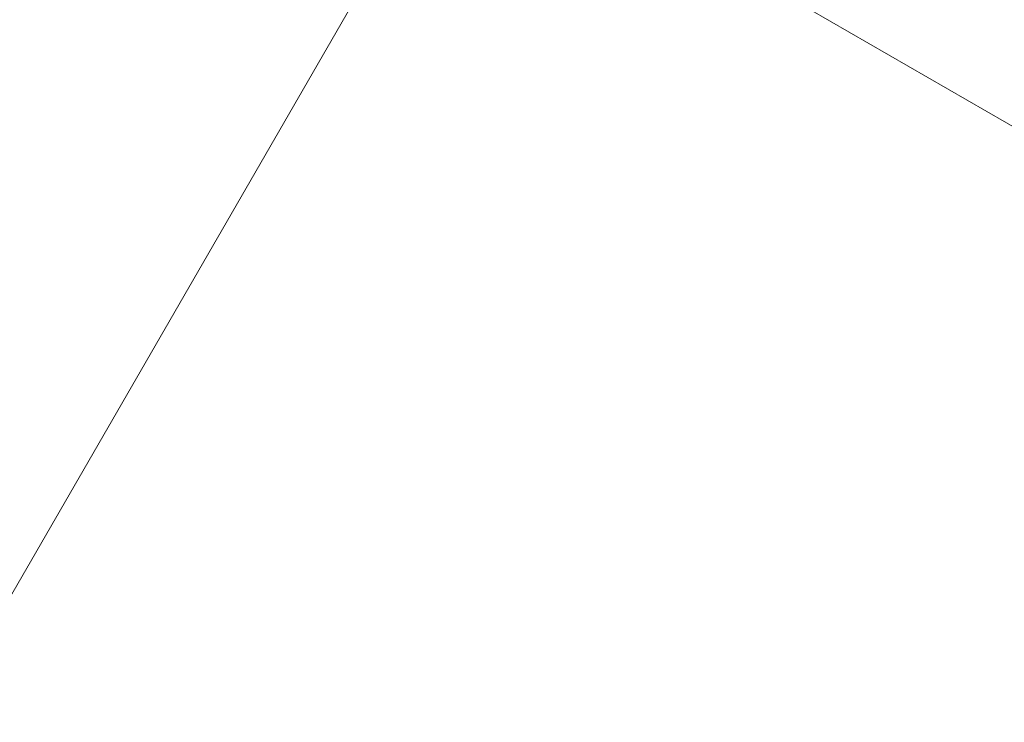
# Model space of a CAD drawing. Units: millimetres. Extents: x -1619 to 578302, y -2303 to 596964.
# Drawn here: x 3386 to 4057, y 729 to 1209 of the extents above; entities that cross this region are included whole.
import ezdxf

# ---------------------------------------------------------------- set-up
doc = ezdxf.new("R2010")
doc.units = ezdxf.units.MM
doc.layers.get('0').update_dxf_attribs({"color": 1, "lineweight": 0})
doc.layers.get('Defpoints').update_dxf_attribs({"lineweight": 0})
doc.layers.add('Контур', color=7, linetype='Continuous', lineweight=15)
doc.layers.add('Подписи', color=7, linetype='Continuous', lineweight=15)
doc.styles.add('GOST-2.304_Type-B_italic', font='GOST Common Italic.ttf')
doc.dimstyles.new('Мой размер', dxfattribs={"dimtxt": 150, "dimasz": 150, "dimexe": 0, "dimexo": 0.625, "dimgap": 50, "dimtad": 1, "dimtxsty": 'GOST-2.304_Type-B_italic', "dimblk": 'OBLIQUE', "dimcen": 2.5, "dimclrt": 256, "dimadec": 0, "dimazin": 0, "dimtfac": 1, "dimtmove": 0, "dimatfit": 3, "dimfxl": 1, "dimlwd": -1, "dimlwe": -1, "dimarcsym": 0})

# ---------------------------------------------------------------- blocks, each defined once
blk = doc.blocks.new('_Oblique')
at = {"color": 0, "linetype": 'ByBlock', "lineweight": -2}
blk.add_line((-0.5, -0.5), (0.5, 0.5), dxfattribs=at)
blk = doc.blocks.new('*D51')
at = {"layer": 'Defpoints', "color": 0, "ltscale": 600, "transparency": 16777216}
for p in [(3728.59, 1420.76), (1778.98, -1956.96), (1778.98, -1956.96)]:
    blk.add_point(p, dxfattribs=at)
at = {"layer": 'Подписи', "color": 0, "ltscale": 600, "transparency": 16777216}
for p, q in [((3728.59, 1420.76), (1778.98, -1956.96)), ((3729.13, 1420.45), (3728.59, 1420.76)), ((1779.52, -1957.27), (1778.98, -1956.96))]:
    blk.add_line(p, q, dxfattribs=at)
at = {"layer": 'Подписи', "color": 0, "ltscale": 600, "transparency": 16777216, "xscale": 150, "yscale": 150, "zscale": 150}
for p, rotation in [((3728.59, 1420.76), 60.00657012902023), ((1778.98, -1956.96), 240.0065701290202)]:
    blk.add_blockref('_Oblique', p, dxfattribs=dict(at, rotation=rotation))
at = {"layer": 'Подписи', "ltscale": 600, "transparency": 16777216, "insert": (2645.52, -205.61), "char_height": 150, "attachment_point": 5, "rotation": 60.00657, "style": 'GOST-2.304_Type-B_italic'}
blk.add_mtext('3900', dxfattribs=at)

msp = doc.modelspace()

# ---------------------------------------------------------------- linework, layer by layer
at = {"layer": 'Контур'}
msp.add_line((2399.476, 2096.327), (4978.203, 607.498), dxfattribs=at)

# ---------------------------------------------------------------- dimensions: what is measured, and where the dimension line sits
at = {"layer": 'Подписи', "ltscale": 600}
dim = msp.add_aligned_dim(p1=(3728.59, 1420.761), p2=(1778.977, -1956.962), distance=0, dimstyle='Мой размер', dxfattribs=at)
dim.commit()
dim.dimension.update_dxf_attribs({"geometry": '*D51', "text_midpoint": (2645.523, -205.613)})

doc.saveas('drawing.dxf')
